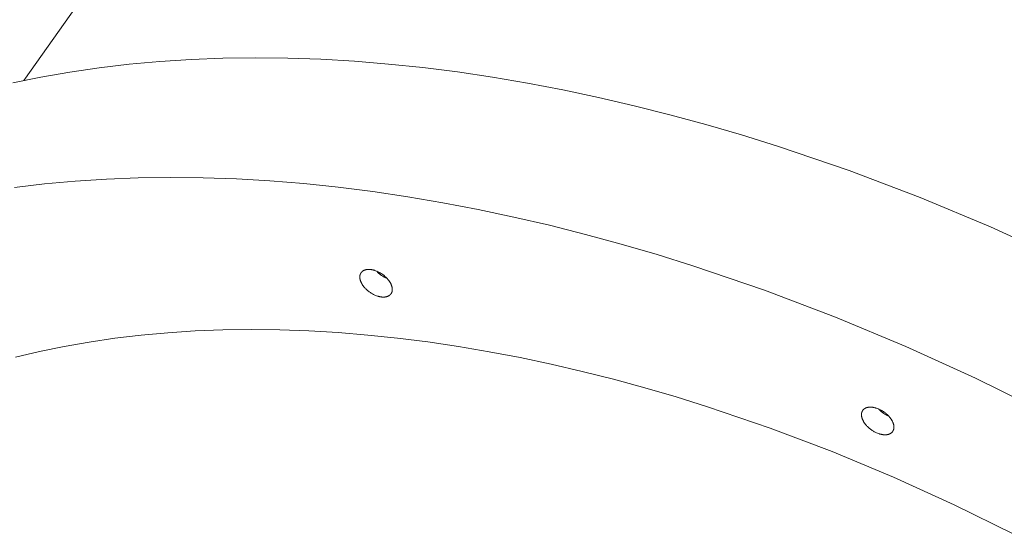
# Model space of a CAD drawing. Units: millimetres. Extents: x 28002 to 60050, y -94692 to -52305.
# Drawn here: x 39733 to 40002, y -73754 to -73613 of the extents above; entities that cross this region are included whole.
import ezdxf

# ---------------------------------------------------------------- set-up
doc = ezdxf.new("R2010")
doc.units = ezdxf.units.MM
doc.header["$LTSCALE"] = 0.5

# ---------------------------------------------------------------- blocks, each defined once
blk = doc.blocks.new('20221207.122018')
at = {"linetype": 'Continuous', "lineweight": 0}
for p, q in [((-1101.22, 2577.55), (-735.5, 3095.59)), ((-1072.47, 2582.02), (-1080.68, 2581.05)), ((-1064.1, 2582.78), (-1072.47, 2582.02)), ((-1055.57, 2583.33), (-1064.1, 2582.78)), ((-1046.9, 2583.67), (-1055.57, 2583.33)), ((-1038.1, 2583.79), (-1046.9, 2583.67)), ((-1029.16, 2583.69), (-1038.1, 2583.79)), ((-1020.1, 2583.36), (-1029.16, 2583.69)), ((-1010.92, 2582.82), (-1020.1, 2583.36)), ((-1001.64, 2582.06), (-1010.92, 2582.82)), ((-992.27, 2581.08), (-1001.64, 2582.06)), ((-1088.72, 2579.86), (-1096.58, 2578.48)), ((-1080.68, 2581.05), (-1088.72, 2579.86)), ((-982.81, 2579.89), (-992.27, 2581.08)), ((-973.27, 2578.47), (-982.81, 2579.89)), ((-1096.58, 2578.48), (-1104.27, 2576.89)), ((-963.67, 2576.84), (-973.27, 2578.47)), ((-954.01, 2574.99), (-963.67, 2576.84)), ((-944.3, 2572.94), (-954.01, 2574.99)), ((-934.56, 2570.67), (-944.3, 2572.94)), ((-924.78, 2568.21), (-934.56, 2570.67)), ((-914.99, 2565.54), (-924.78, 2568.21)), ((-905.2, 2562.67), (-914.99, 2565.54)), ((-895.4, 2559.62), (-905.2, 2562.67)), ((-875.86, 2552.95), (-895.4, 2559.62)), ((-856.44, 2545.57), (-875.86, 2552.95)), ((-1095.56, 2549.3), (-1087.19, 2550.07)), ((-1087.19, 2550.07), (-1078.67, 2550.62)), ((-1078.67, 2550.62), (-1070, 2550.95)), ((-1070, 2550.95), (-1061.19, 2551.07)), ((-1061.19, 2551.07), (-1052.25, 2550.97)), ((-1052.25, 2550.97), (-1043.19, 2550.65)), ((-1043.19, 2550.65), (-1034.02, 2550.11)), ((-1034.02, 2550.11), (-1024.74, 2549.35)), ((-1103.77, 2548.33), (-1095.56, 2549.3)), ((-1024.74, 2549.35), (-1015.37, 2548.37)), ((-1015.37, 2548.37), (-1005.91, 2547.17)), ((-1005.91, 2547.17), (-996.37, 2545.75)), ((-996.37, 2545.75), (-986.77, 2544.12)), ((-986.77, 2544.12), (-977.11, 2542.28)), ((-837.21, 2537.53), (-856.44, 2545.57)), ((-977.11, 2542.28), (-967.4, 2540.22)), ((-967.4, 2540.22), (-957.65, 2537.96)), ((-957.65, 2537.96), (-947.88, 2535.49)), ((-818.24, 2528.88), (-837.21, 2537.53)), ((-947.88, 2535.49), (-938.09, 2532.82)), ((-938.09, 2532.82), (-928.29, 2529.96)), ((-928.29, 2529.96), (-918.5, 2526.9)), ((-1008.9, 2525.26), (-1008.88, 2525.28)), ((-1008.88, 2525.28), (-1008.85, 2525.31)), ((-1008.85, 2525.31), (-1008.82, 2525.33)), ((-1008.82, 2525.33), (-1008.8, 2525.35)), ((-1008.8, 2525.35), (-1008.77, 2525.38)), ((-1008.77, 2525.38), (-1008.74, 2525.4)), ((-1008.74, 2525.4), (-1008.71, 2525.42)), ((-1008.71, 2525.42), (-1008.68, 2525.44)), ((-1008.68, 2525.44), (-1008.65, 2525.46)), ((-1008.65, 2525.46), (-1008.62, 2525.48)), ((-1008.62, 2525.48), (-1008.59, 2525.5)), ((-1008.59, 2525.5), (-1008.56, 2525.52)), ((-1008.56, 2525.52), (-1008.53, 2525.54)), ((-1008.53, 2525.54), (-1008.5, 2525.56)), ((-1008.5, 2525.56), (-1008.46, 2525.58)), ((-1008.46, 2525.58), (-1008.43, 2525.6)), ((-1008.43, 2525.6), (-1008.36, 2525.63)), ((-1008.36, 2525.63), (-1008.28, 2525.66)), ((-1008.28, 2525.66), (-1008.21, 2525.7)), ((-1008.21, 2525.7), (-1008.13, 2525.72)), ((-1008.13, 2525.72), (-1008.05, 2525.75)), ((-1008.05, 2525.75), (-1007.97, 2525.78)), ((-1007.97, 2525.78), (-1007.89, 2525.8)), ((-1007.89, 2525.8), (-1007.8, 2525.82)), ((-1007.8, 2525.82), (-1007.71, 2525.84)), ((-1007.71, 2525.84), (-1007.62, 2525.85)), ((-1007.62, 2525.85), (-1007.53, 2525.87)), ((-1007.53, 2525.87), (-1007.44, 2525.88)), ((-1007.44, 2525.88), (-1007.34, 2525.89)), ((-1007.34, 2525.89), (-1007.24, 2525.89)), ((-1007.24, 2525.89), (-1007.14, 2525.9)), ((-1007.14, 2525.9), (-1007.04, 2525.9)), ((-1007.04, 2525.9), (-1006.94, 2525.9)), ((-1006.94, 2525.9), (-1006.83, 2525.89)), ((-1006.83, 2525.89), (-1006.73, 2525.89)), ((-1006.73, 2525.89), (-1006.62, 2525.88)), ((-1006.62, 2525.88), (-1006.51, 2525.87)), ((-1006.51, 2525.87), (-1006.4, 2525.85)), ((-1006.4, 2525.85), (-1006.29, 2525.84)), ((-1006.29, 2525.84), (-1006.18, 2525.82)), ((-1006.18, 2525.82), (-1006.07, 2525.8)), ((-1006.07, 2525.8), (-1005.96, 2525.77)), ((-1005.96, 2525.77), (-1005.85, 2525.75)), ((-1005.85, 2525.75), (-1005.74, 2525.72)), ((-1005.74, 2525.72), (-1005.63, 2525.69)), ((-1005.63, 2525.69), (-1005.51, 2525.66)), ((-1005.51, 2525.66), (-1005.4, 2525.62)), ((-1005.4, 2525.62), (-1005.18, 2525.54)), ((-1005.18, 2525.54), (-1004.95, 2525.46)), ((-1004.95, 2525.46), (-1004.73, 2525.37)), ((-1004.73, 2525.37), (-1004.51, 2525.27)), ((-1004.51, 2525.27), (-1004.3, 2525.16)), ((-918.5, 2526.9), (-898.95, 2520.23)), ((-1009.47, 2523.97), (-1009.46, 2524.05)), ((-1009.47, 2523.89), (-1009.47, 2523.97)), ((-1009.47, 2523.8), (-1009.47, 2523.89)), ((-1009.47, 2523.72), (-1009.47, 2523.8)), ((-1009.47, 2523.63), (-1009.47, 2523.72)), ((-1009.46, 2523.54), (-1009.47, 2523.63)), ((-1009.46, 2524.09), (-1009.45, 2524.13)), ((-1009.46, 2524.05), (-1009.46, 2524.09)), ((-1009.45, 2523.45), (-1009.46, 2523.54)), ((-1009.45, 2524.17), (-1009.44, 2524.21)), ((-1009.45, 2524.13), (-1009.45, 2524.17)), ((-1009.43, 2523.36), (-1009.45, 2523.45)), ((-1009.44, 2524.21), (-1009.43, 2524.25)), ((-1009.43, 2524.29), (-1009.42, 2524.32)), ((-1009.43, 2524.25), (-1009.43, 2524.29)), ((-1009.42, 2523.27), (-1009.43, 2523.36)), ((-1009.42, 2524.32), (-1009.41, 2524.36)), ((-1009.4, 2523.17), (-1009.42, 2523.27)), ((-1009.41, 2524.36), (-1009.4, 2524.4)), ((-1009.4, 2524.4), (-1009.39, 2524.43)), ((-1009.37, 2523.08), (-1009.4, 2523.17)), ((-1009.39, 2524.43), (-1009.38, 2524.47)), ((-1009.38, 2524.47), (-1009.37, 2524.5)), ((-1009.37, 2524.5), (-1009.36, 2524.54)), ((-1009.35, 2522.99), (-1009.37, 2523.08)), ((-1009.36, 2524.54), (-1009.35, 2524.57)), ((-1009.35, 2524.57), (-1009.33, 2524.61)), ((-1009.32, 2522.89), (-1009.35, 2522.99)), ((-1009.33, 2524.61), (-1009.32, 2524.64)), ((-1009.32, 2524.64), (-1009.31, 2524.67)), ((-1009.29, 2522.79), (-1009.32, 2522.89)), ((-1009.31, 2524.67), (-1009.29, 2524.71)), ((-1009.29, 2524.71), (-1009.28, 2524.74)), ((-1009.26, 2522.7), (-1009.29, 2522.79)), ((-1009.28, 2524.74), (-1009.26, 2524.77)), ((-1009.26, 2524.77), (-1009.24, 2524.8)), ((-1009.22, 2522.6), (-1009.26, 2522.7)), ((-1009.24, 2524.8), (-1009.23, 2524.83)), ((-1009.23, 2524.83), (-1009.21, 2524.86)), ((-1009.18, 2522.5), (-1009.22, 2522.6)), ((-1009.21, 2524.86), (-1009.19, 2524.89)), ((-1009.19, 2524.89), (-1009.18, 2524.92)), ((-1009.18, 2524.92), (-1009.16, 2524.95)), ((-1009.16, 2524.95), (-1009.14, 2524.98)), ((-1009.14, 2524.98), (-1009.12, 2525.01)), ((-1009.12, 2525.01), (-1009.1, 2525.03)), ((-1009.1, 2525.03), (-1009.08, 2525.06)), ((-1009.08, 2525.06), (-1009.06, 2525.09)), ((-1009.06, 2525.09), (-1009.04, 2525.11)), ((-1009.04, 2525.11), (-1009.02, 2525.14)), ((-1009.02, 2525.14), (-1008.99, 2525.16)), ((-1008.99, 2525.16), (-1008.97, 2525.19)), ((-1008.97, 2525.19), (-1008.95, 2525.21)), ((-1008.95, 2525.21), (-1008.93, 2525.24)), ((-1008.93, 2525.24), (-1008.9, 2525.26)), ((-1004.3, 2525.16), (-1004.09, 2525.05)), ((-1004.09, 2525.05), (-1003.88, 2524.93)), ((-1003.88, 2524.93), (-1003.68, 2524.81)), ((-1003.84, 2524.48), (-1003.64, 2524.33)), ((-1003.68, 2524.81), (-1003.49, 2524.69)), ((-1003.49, 2524.69), (-1003.3, 2524.56)), ((-1003.3, 2524.56), (-1003.12, 2524.43)), ((-1003.12, 2524.43), (-1002.95, 2524.29)), ((-1002.95, 2524.29), (-1002.77, 2524.15)), ((-1002.77, 2524.15), (-1002.6, 2524)), ((-1002.6, 2524), (-1002.43, 2523.84)), ((-1002.43, 2523.84), (-1002.26, 2523.68)), ((-1002.26, 2523.68), (-1002.1, 2523.51)), ((-1002.1, 2523.51), (-1001.94, 2523.34)), ((-1001.94, 2523.34), (-1001.79, 2523.16)), ((-1001.79, 2523.16), (-1001.64, 2522.98)), ((-1001.64, 2522.98), (-1001.57, 2522.89)), ((-1001.57, 2522.89), (-1001.5, 2522.79)), ((-1001.5, 2522.79), (-1001.43, 2522.7)), ((-1001.43, 2522.7), (-1001.37, 2522.6)), ((-1001.37, 2522.6), (-1001.31, 2522.51)), ((-1009.14, 2522.41), (-1009.18, 2522.5)), ((-1009.09, 2522.31), (-1009.14, 2522.41)), ((-1009.04, 2522.21), (-1009.09, 2522.31)), ((-1008.99, 2522.11), (-1009.04, 2522.21)), ((-1008.94, 2522.02), (-1008.99, 2522.11)), ((-1008.89, 2521.92), (-1008.94, 2522.02)), ((-1008.83, 2521.82), (-1008.89, 2521.92)), ((-1008.77, 2521.73), (-1008.83, 2521.82)), ((-1008.71, 2521.63), (-1008.77, 2521.73)), ((-1008.64, 2521.54), (-1008.71, 2521.63)), ((-1008.58, 2521.44), (-1008.64, 2521.54)), ((-1008.51, 2521.35), (-1008.58, 2521.44)), ((-1008.44, 2521.25), (-1008.51, 2521.35)), ((-1008.29, 2521.07), (-1008.44, 2521.25)), ((-1008.14, 2520.89), (-1008.29, 2521.07)), ((-1007.98, 2520.72), (-1008.14, 2520.89)), ((-1007.81, 2520.55), (-1007.98, 2520.72)), ((-1007.65, 2520.39), (-1007.81, 2520.55)), ((-1007.48, 2520.24), (-1007.65, 2520.39)), ((-1007.3, 2520.09), (-1007.48, 2520.24)), ((-1007.13, 2519.94), (-1007.3, 2520.09)), ((-1006.95, 2519.81), (-1007.13, 2519.94)), ((-1001.31, 2522.51), (-1001.25, 2522.41)), ((-1001.25, 2522.41), (-1001.19, 2522.32)), ((-1001.19, 2522.32), (-1001.13, 2522.22)), ((-1001.13, 2522.22), (-1001.08, 2522.12)), ((-1001.08, 2522.12), (-1001.03, 2522.02)), ((-1001.03, 2522.02), (-1000.98, 2521.93)), ((-1000.98, 2521.93), (-1000.94, 2521.83)), ((-1000.94, 2521.83), (-1000.9, 2521.73)), ((-1000.9, 2521.73), (-1000.86, 2521.63)), ((-1000.86, 2521.63), (-1000.82, 2521.54)), ((-1000.82, 2521.54), (-1000.79, 2521.44)), ((-1000.79, 2521.44), (-1000.75, 2521.34)), ((-1000.75, 2521.34), (-1000.73, 2521.25)), ((-1000.73, 2521.25), (-1000.7, 2521.15)), ((-1000.7, 2521.15), (-1000.68, 2521.06)), ((-1000.68, 2521.06), (-1000.66, 2520.97)), ((-1000.66, 2519.91), (-1000.67, 2519.88)), ((-1000.66, 2520.97), (-1000.64, 2520.88)), ((-1000.65, 2519.95), (-1000.66, 2519.91)), ((-1000.64, 2519.99), (-1000.65, 2519.95)), ((-1000.64, 2520.88), (-1000.63, 2520.78)), ((-1000.63, 2520.03), (-1000.64, 2519.99)), ((-1000.63, 2520.78), (-1000.62, 2520.7)), ((-1000.62, 2520.1), (-1000.63, 2520.07)), ((-1000.63, 2520.07), (-1000.63, 2520.03)), ((-1000.62, 2520.7), (-1000.61, 2520.61)), ((-1000.61, 2520.18), (-1000.62, 2520.14)), ((-1000.62, 2520.14), (-1000.62, 2520.1)), ((-1000.61, 2520.61), (-1000.61, 2520.52)), ((-1000.61, 2520.52), (-1000.6, 2520.43)), ((-1000.6, 2520.35), (-1000.61, 2520.27)), ((-1000.61, 2520.27), (-1000.61, 2520.18)), ((-1000.6, 2520.43), (-1000.6, 2520.35)), ((-898.95, 2520.23), (-879.53, 2512.85)), ((-1006.77, 2519.68), (-1006.95, 2519.81)), ((-1006.58, 2519.55), (-1006.77, 2519.68)), ((-1006.39, 2519.42), (-1006.58, 2519.55)), ((-1006.19, 2519.3), (-1006.39, 2519.42)), ((-1005.99, 2519.19), (-1006.19, 2519.3)), ((-1005.78, 2519.07), (-1005.99, 2519.19)), ((-1005.56, 2518.97), (-1005.78, 2519.07)), ((-1005.34, 2518.87), (-1005.56, 2518.97)), ((-1005.12, 2518.78), (-1005.34, 2518.87)), ((-1004.9, 2518.69), (-1005.12, 2518.78)), ((-1004.68, 2518.61), (-1004.9, 2518.69)), ((-1004.56, 2518.58), (-1004.68, 2518.61)), ((-1004.45, 2518.55), (-1004.56, 2518.58)), ((-1004.34, 2518.52), (-1004.45, 2518.55)), ((-1004.23, 2518.49), (-1004.34, 2518.52)), ((-1004.11, 2518.46), (-1004.23, 2518.49)), ((-1004, 2518.44), (-1004.11, 2518.46)), ((-1003.89, 2518.42), (-1004, 2518.44)), ((-1003.78, 2518.4), (-1003.89, 2518.42)), ((-1003.67, 2518.38), (-1003.78, 2518.4)), ((-1003.56, 2518.37), (-1003.67, 2518.38)), ((-1003.45, 2518.36), (-1003.56, 2518.37)), ((-1003.35, 2518.35), (-1003.45, 2518.36)), ((-1003.24, 2518.34), (-1003.35, 2518.35)), ((-1003.14, 2518.34), (-1003.24, 2518.34)), ((-1003.04, 2518.34), (-1003.14, 2518.34)), ((-1002.93, 2518.34), (-1003.04, 2518.34)), ((-1002.83, 2518.34), (-1002.93, 2518.34)), ((-1002.74, 2518.35), (-1002.83, 2518.34)), ((-1002.64, 2518.36), (-1002.74, 2518.35)), ((-1002.55, 2518.37), (-1002.64, 2518.36)), ((-1002.45, 2518.38), (-1002.55, 2518.37)), ((-1002.36, 2518.4), (-1002.45, 2518.38)), ((-1002.27, 2518.42), (-1002.36, 2518.4)), ((-1002.19, 2518.44), (-1002.27, 2518.42)), ((-1002.1, 2518.46), (-1002.19, 2518.44)), ((-1002.02, 2518.48), (-1002.1, 2518.46)), ((-1001.94, 2518.51), (-1002.02, 2518.48)), ((-1001.87, 2518.54), (-1001.94, 2518.51)), ((-1001.79, 2518.57), (-1001.87, 2518.54)), ((-1001.72, 2518.6), (-1001.79, 2518.57)), ((-1001.65, 2518.64), (-1001.72, 2518.6)), ((-1001.61, 2518.66), (-1001.65, 2518.64)), ((-1001.58, 2518.68), (-1001.61, 2518.66)), ((-1001.55, 2518.69), (-1001.58, 2518.68)), ((-1001.52, 2518.71), (-1001.55, 2518.69)), ((-1001.48, 2518.73), (-1001.52, 2518.71)), ((-1001.45, 2518.75), (-1001.48, 2518.73)), ((-1001.42, 2518.77), (-1001.45, 2518.75)), ((-1001.39, 2518.8), (-1001.42, 2518.77)), ((-1001.36, 2518.82), (-1001.39, 2518.8)), ((-1001.33, 2518.84), (-1001.36, 2518.82)), ((-1001.31, 2518.86), (-1001.33, 2518.84)), ((-1001.28, 2518.88), (-1001.31, 2518.86)), ((-1001.25, 2518.91), (-1001.28, 2518.88)), ((-1001.23, 2518.93), (-1001.25, 2518.91)), ((-1001.2, 2518.95), (-1001.23, 2518.93)), ((-1001.17, 2518.98), (-1001.2, 2518.95)), ((-1001.15, 2519), (-1001.17, 2518.98)), ((-1001.13, 2519.02), (-1001.15, 2519)), ((-1001.1, 2519.05), (-1001.13, 2519.02)), ((-1001.08, 2519.07), (-1001.1, 2519.05)), ((-1001.06, 2519.1), (-1001.08, 2519.07)), ((-1001.04, 2519.12), (-1001.06, 2519.1)), ((-1001.02, 2519.15), (-1001.04, 2519.12)), ((-1001, 2519.18), (-1001.02, 2519.15)), ((-1000.98, 2519.2), (-1001, 2519.18)), ((-1000.96, 2519.23), (-1000.98, 2519.2)), ((-1000.94, 2519.26), (-1000.96, 2519.23)), ((-1000.92, 2519.29), (-1000.94, 2519.26)), ((-1000.9, 2519.31), (-1000.92, 2519.29)), ((-1000.88, 2519.34), (-1000.9, 2519.31)), ((-1000.86, 2519.37), (-1000.88, 2519.34)), ((-1000.85, 2519.4), (-1000.86, 2519.37)), ((-1000.83, 2519.43), (-1000.85, 2519.4)), ((-1000.81, 2519.47), (-1000.83, 2519.43)), ((-1000.8, 2519.5), (-1000.81, 2519.47)), ((-1000.78, 2519.53), (-1000.8, 2519.5)), ((-1000.77, 2519.56), (-1000.78, 2519.53)), ((-1000.76, 2519.59), (-1000.77, 2519.56)), ((-1000.74, 2519.63), (-1000.76, 2519.59)), ((-1000.73, 2519.66), (-1000.74, 2519.63)), ((-1000.72, 2519.7), (-1000.73, 2519.66)), ((-1000.71, 2519.73), (-1000.72, 2519.7)), ((-1000.69, 2519.77), (-1000.71, 2519.73)), ((-1000.68, 2519.8), (-1000.69, 2519.77)), ((-1000.67, 2519.84), (-1000.68, 2519.8)), ((-1000.67, 2519.88), (-1000.67, 2519.84)), ((-879.53, 2512.85), (-860.3, 2504.82)), ((-1046.86, 2509.38), (-1054.44, 2509.08)), ((-1039.17, 2509.48), (-1046.86, 2509.38)), ((-1031.36, 2509.39), (-1039.17, 2509.48)), ((-1023.44, 2509.11), (-1031.36, 2509.39)), ((-1076.36, 2507.08), (-1083.39, 2506.05)), ((-1069.19, 2507.94), (-1076.36, 2507.08)), ((-1061.88, 2508.6), (-1069.19, 2507.94)), ((-1054.44, 2509.08), (-1061.88, 2508.6)), ((-1015.43, 2508.64), (-1023.44, 2509.11)), ((-1007.32, 2507.97), (-1015.43, 2508.64)), ((-999.14, 2507.12), (-1007.32, 2507.97)), ((-990.87, 2506.07), (-999.14, 2507.12)), ((-1090.26, 2504.84), (-1096.98, 2503.45)), ((-1083.39, 2506.05), (-1090.26, 2504.84)), ((-982.54, 2504.83), (-990.87, 2506.07)), ((-974.15, 2503.41), (-982.54, 2504.83)), ((-860.3, 2504.82), (-841.34, 2496.17)), ((-1096.98, 2503.45), (-1103.53, 2501.89)), ((-965.71, 2501.8), (-974.15, 2503.41)), ((-957.23, 2500), (-965.71, 2501.8)), ((-948.72, 2498.02), (-957.23, 2500)), ((-940.18, 2495.87), (-948.72, 2498.02)), ((-931.63, 2493.54), (-940.18, 2495.87)), ((-841.34, 2496.17), (-822.7, 2486.96)), ((-923.07, 2491.03), (-931.63, 2493.54)), ((-914.52, 2488.36), (-923.07, 2491.03)), ((-897.44, 2482.54), (-914.52, 2488.36)), ((-871.91, 2487.59), (-871.89, 2487.61)), ((-871.89, 2487.61), (-871.86, 2487.64)), ((-871.86, 2487.64), (-871.84, 2487.66)), ((-871.84, 2487.66), (-871.81, 2487.68)), ((-871.81, 2487.68), (-871.78, 2487.71)), ((-871.78, 2487.71), (-871.76, 2487.73)), ((-871.76, 2487.73), (-871.73, 2487.75)), ((-871.73, 2487.75), (-871.7, 2487.77)), ((-871.7, 2487.77), (-871.67, 2487.8)), ((-871.67, 2487.8), (-871.64, 2487.82)), ((-871.64, 2487.82), (-871.61, 2487.84)), ((-871.61, 2487.84), (-871.58, 2487.86)), ((-871.58, 2487.86), (-871.55, 2487.88)), ((-871.55, 2487.88), (-871.51, 2487.9)), ((-871.51, 2487.9), (-871.48, 2487.91)), ((-871.48, 2487.91), (-871.45, 2487.93)), ((-871.45, 2487.93), (-871.41, 2487.95)), ((-871.41, 2487.95), (-871.34, 2487.99)), ((-871.34, 2487.99), (-871.27, 2488.02)), ((-871.27, 2488.02), (-871.2, 2488.05)), ((-871.2, 2488.05), (-871.12, 2488.08)), ((-871.12, 2488.08), (-871.04, 2488.11)), ((-871.04, 2488.11), (-870.96, 2488.13)), ((-870.96, 2488.13), (-870.87, 2488.15)), ((-870.87, 2488.15), (-870.79, 2488.17)), ((-870.79, 2488.17), (-870.7, 2488.19)), ((-870.7, 2488.19), (-870.61, 2488.21)), ((-870.61, 2488.21), (-870.52, 2488.22)), ((-870.52, 2488.22), (-870.42, 2488.23)), ((-870.42, 2488.23), (-870.33, 2488.24)), ((-870.33, 2488.24), (-870.23, 2488.25)), ((-870.23, 2488.25), (-870.13, 2488.25)), ((-870.13, 2488.25), (-870.03, 2488.25)), ((-870.03, 2488.25), (-869.92, 2488.25)), ((-869.92, 2488.25), (-869.82, 2488.25)), ((-869.82, 2488.25), (-869.71, 2488.24)), ((-869.71, 2488.24), (-869.61, 2488.23)), ((-869.61, 2488.23), (-869.5, 2488.22)), ((-869.5, 2488.22), (-869.39, 2488.21)), ((-869.39, 2488.21), (-869.28, 2488.19)), ((-869.28, 2488.19), (-869.17, 2488.17)), ((-869.17, 2488.17), (-869.06, 2488.15)), ((-869.06, 2488.15), (-868.95, 2488.13)), ((-868.95, 2488.13), (-868.84, 2488.1)), ((-868.84, 2488.1), (-868.72, 2488.07)), ((-868.72, 2488.07), (-868.61, 2488.04)), ((-868.61, 2488.04), (-868.5, 2488.01)), ((-868.5, 2488.01), (-868.39, 2487.98)), ((-868.39, 2487.98), (-868.16, 2487.9)), ((-868.16, 2487.9), (-867.94, 2487.81)), ((-867.94, 2487.81), (-867.72, 2487.72)), ((-867.72, 2487.72), (-867.5, 2487.62)), ((-867.5, 2487.62), (-867.29, 2487.52)), ((-872.46, 2486.24), (-872.45, 2486.32)), ((-872.46, 2486.16), (-872.46, 2486.24)), ((-872.46, 2486.07), (-872.46, 2486.16)), ((-872.45, 2485.98), (-872.46, 2486.07)), ((-872.45, 2486.41), (-872.44, 2486.45)), ((-872.45, 2486.32), (-872.45, 2486.41)), ((-872.44, 2485.9), (-872.45, 2485.98)), ((-872.44, 2486.49), (-872.43, 2486.53)), ((-872.44, 2486.45), (-872.44, 2486.49)), ((-872.43, 2485.81), (-872.44, 2485.9)), ((-872.43, 2486.56), (-872.42, 2486.6)), ((-872.43, 2486.53), (-872.43, 2486.56)), ((-872.42, 2485.71), (-872.43, 2485.81)), ((-872.42, 2486.6), (-872.41, 2486.64)), ((-872.4, 2485.62), (-872.42, 2485.71)), ((-872.41, 2486.68), (-872.4, 2486.72)), ((-872.41, 2486.64), (-872.41, 2486.68)), ((-872.4, 2486.72), (-872.39, 2486.75)), ((-872.38, 2485.53), (-872.4, 2485.62)), ((-872.39, 2486.75), (-872.38, 2486.79)), ((-872.38, 2486.79), (-872.37, 2486.82)), ((-872.36, 2485.44), (-872.38, 2485.53)), ((-872.37, 2486.82), (-872.36, 2486.86)), ((-872.36, 2486.86), (-872.34, 2486.89)), ((-872.34, 2485.34), (-872.36, 2485.44)), ((-872.34, 2486.89), (-872.33, 2486.93)), ((-872.31, 2485.25), (-872.34, 2485.34)), ((-872.33, 2486.93), (-872.32, 2486.96)), ((-872.32, 2486.96), (-872.31, 2487)), ((-872.31, 2487), (-872.29, 2487.03)), ((-872.28, 2485.15), (-872.31, 2485.25)), ((-872.29, 2487.03), (-872.28, 2487.06)), ((-872.28, 2487.06), (-872.26, 2487.09)), ((-872.24, 2485.05), (-872.28, 2485.15)), ((-872.26, 2487.09), (-872.25, 2487.13)), ((-872.25, 2487.13), (-872.23, 2487.16)), ((-872.21, 2484.96), (-872.24, 2485.05)), ((-872.23, 2487.16), (-872.22, 2487.19)), ((-872.22, 2487.19), (-872.2, 2487.22)), ((-872.17, 2484.86), (-872.21, 2484.96)), ((-872.2, 2487.22), (-872.18, 2487.25)), ((-872.18, 2487.25), (-872.16, 2487.28)), ((-872.16, 2487.28), (-872.14, 2487.3)), ((-872.14, 2487.3), (-872.13, 2487.33)), ((-872.13, 2487.33), (-872.11, 2487.36)), ((-872.11, 2487.36), (-872.09, 2487.39)), ((-872.09, 2487.39), (-872.07, 2487.41)), ((-872.07, 2487.41), (-872.05, 2487.44)), ((-872.05, 2487.44), (-872.02, 2487.47)), ((-872.02, 2487.47), (-872, 2487.49)), ((-872, 2487.49), (-871.98, 2487.52)), ((-871.98, 2487.52), (-871.96, 2487.54)), ((-871.96, 2487.54), (-871.94, 2487.57)), ((-871.94, 2487.57), (-871.91, 2487.59)), ((-867.29, 2487.52), (-867.08, 2487.41)), ((-867.08, 2487.41), (-866.87, 2487.29)), ((-866.87, 2487.29), (-866.67, 2487.17)), ((-866.67, 2487.17), (-866.48, 2487.04)), ((-866.48, 2487.04), (-866.29, 2486.91)), ((-866.29, 2486.91), (-866.11, 2486.78)), ((-866.11, 2486.78), (-865.93, 2486.65)), ((-865.93, 2486.65), (-865.76, 2486.5)), ((-865.76, 2486.5), (-865.59, 2486.35)), ((-865.59, 2486.35), (-865.41, 2486.2)), ((-865.41, 2486.2), (-865.25, 2486.04)), ((-865.4, 2485.95), (-865.27, 2485.88)), ((-865.01, 2485.76), (-865.27, 2485.88)), ((-865.25, 2486.04), (-865.08, 2485.87)), ((-865.08, 2485.87), (-864.93, 2485.7)), ((-865.01, 2485.76), (-864.97, 2485.75)), ((-864.93, 2485.7), (-864.77, 2485.52)), ((-864.77, 2485.52), (-864.63, 2485.34)), ((-864.63, 2485.34), (-864.56, 2485.24)), ((-864.56, 2485.24), (-864.49, 2485.15)), ((-864.49, 2485.15), (-864.42, 2485.05)), ((-864.42, 2485.05), (-864.36, 2484.96)), ((-864.36, 2484.96), (-864.29, 2484.86)), ((-880.48, 2476.09), (-897.44, 2482.54)), ((-872.12, 2484.76), (-872.17, 2484.86)), ((-872.08, 2484.66), (-872.12, 2484.76)), ((-872.03, 2484.57), (-872.08, 2484.66)), ((-871.98, 2484.47), (-872.03, 2484.57)), ((-871.93, 2484.37), (-871.98, 2484.47)), ((-871.87, 2484.27), (-871.93, 2484.37)), ((-871.82, 2484.18), (-871.87, 2484.27)), ((-871.76, 2484.08), (-871.82, 2484.18)), ((-871.69, 2483.99), (-871.76, 2484.08)), ((-871.63, 2483.89), (-871.69, 2483.99)), ((-871.56, 2483.8), (-871.63, 2483.89)), ((-871.49, 2483.7), (-871.56, 2483.8)), ((-871.42, 2483.61), (-871.49, 2483.7)), ((-871.28, 2483.43), (-871.42, 2483.61)), ((-871.12, 2483.25), (-871.28, 2483.43)), ((-870.97, 2483.08), (-871.12, 2483.25)), ((-870.8, 2482.91), (-870.97, 2483.08)), ((-870.63, 2482.75), (-870.8, 2482.91)), ((-870.46, 2482.59), (-870.63, 2482.75)), ((-870.29, 2482.44), (-870.46, 2482.59)), ((-870.11, 2482.3), (-870.29, 2482.44)), ((-869.94, 2482.16), (-870.11, 2482.3)), ((-864.29, 2484.86), (-864.23, 2484.77)), ((-864.23, 2484.77), (-864.18, 2484.67)), ((-864.18, 2484.67), (-864.12, 2484.57)), ((-864.12, 2484.57), (-864.07, 2484.48)), ((-864.07, 2484.48), (-864.02, 2484.38)), ((-864.02, 2484.38), (-863.97, 2484.28)), ((-863.97, 2484.28), (-863.92, 2484.18)), ((-863.92, 2484.18), (-863.88, 2484.09)), ((-863.88, 2484.09), (-863.84, 2483.99)), ((-863.84, 2483.99), (-863.81, 2483.89)), ((-863.81, 2483.89), (-863.77, 2483.8)), ((-863.77, 2483.8), (-863.74, 2483.7)), ((-863.74, 2483.7), (-863.71, 2483.6)), ((-863.71, 2483.6), (-863.69, 2483.51)), ((-863.69, 2483.51), (-863.66, 2483.42)), ((-863.66, 2483.42), (-863.65, 2483.32)), ((-863.65, 2483.32), (-863.63, 2483.23)), ((-863.64, 2482.27), (-863.65, 2482.23)), ((-863.63, 2482.34), (-863.64, 2482.3)), ((-863.64, 2482.3), (-863.64, 2482.27)), ((-863.63, 2483.23), (-863.62, 2483.14)), ((-863.62, 2482.38), (-863.63, 2482.34)), ((-863.62, 2483.14), (-863.6, 2483.05)), ((-863.61, 2482.42), (-863.62, 2482.38)), ((-863.6, 2482.5), (-863.61, 2482.46)), ((-863.61, 2482.46), (-863.61, 2482.42)), ((-863.6, 2483.05), (-863.6, 2482.96)), ((-863.6, 2482.96), (-863.59, 2482.87)), ((-863.59, 2482.62), (-863.6, 2482.54)), ((-863.6, 2482.54), (-863.6, 2482.5)), ((-863.59, 2482.87), (-863.59, 2482.79)), ((-863.59, 2482.79), (-863.59, 2482.7)), ((-863.59, 2482.7), (-863.59, 2482.62)), ((-869.76, 2482.03), (-869.94, 2482.16)), ((-869.57, 2481.9), (-869.76, 2482.03)), ((-869.38, 2481.78), (-869.57, 2481.9)), ((-869.18, 2481.66), (-869.38, 2481.78)), ((-868.97, 2481.54), (-869.18, 2481.66)), ((-868.76, 2481.43), (-868.97, 2481.54)), ((-868.55, 2481.32), (-868.76, 2481.43)), ((-868.33, 2481.22), (-868.55, 2481.32)), ((-868.11, 2481.13), (-868.33, 2481.22)), ((-867.89, 2481.05), (-868.11, 2481.13)), ((-867.66, 2480.97), (-867.89, 2481.05)), ((-867.55, 2480.93), (-867.66, 2480.97)), ((-867.44, 2480.9), (-867.55, 2480.93)), ((-867.32, 2480.87), (-867.44, 2480.9)), ((-867.21, 2480.84), (-867.32, 2480.87)), ((-867.1, 2480.82), (-867.21, 2480.84)), ((-866.99, 2480.79), (-867.1, 2480.82)), ((-866.88, 2480.77), (-866.99, 2480.79)), ((-866.77, 2480.75), (-866.88, 2480.77)), ((-866.66, 2480.74), (-866.77, 2480.75)), ((-866.55, 2480.72), (-866.66, 2480.74)), ((-866.44, 2480.71), (-866.55, 2480.72)), ((-866.33, 2480.7), (-866.44, 2480.71)), ((-866.23, 2480.7), (-866.33, 2480.7)), ((-866.12, 2480.69), (-866.23, 2480.7)), ((-866.02, 2480.69), (-866.12, 2480.69)), ((-865.92, 2480.69), (-866.02, 2480.69)), ((-865.82, 2480.7), (-865.92, 2480.69)), ((-865.72, 2480.7), (-865.82, 2480.7)), ((-865.63, 2480.71), (-865.72, 2480.7)), ((-865.53, 2480.72), (-865.63, 2480.71)), ((-865.44, 2480.74), (-865.53, 2480.72)), ((-865.35, 2480.75), (-865.44, 2480.74)), ((-865.26, 2480.77), (-865.35, 2480.75)), ((-865.18, 2480.79), (-865.26, 2480.77)), ((-865.09, 2480.81), (-865.18, 2480.79)), ((-865.01, 2480.84), (-865.09, 2480.81)), ((-864.93, 2480.87), (-865.01, 2480.84)), ((-864.85, 2480.89), (-864.93, 2480.87)), ((-864.78, 2480.93), (-864.85, 2480.89)), ((-864.71, 2480.96), (-864.78, 2480.93)), ((-864.63, 2480.99), (-864.71, 2480.96)), ((-864.6, 2481.01), (-864.63, 2480.99)), ((-864.57, 2481.03), (-864.6, 2481.01)), ((-864.53, 2481.05), (-864.57, 2481.03)), ((-864.5, 2481.07), (-864.53, 2481.05)), ((-864.47, 2481.09), (-864.5, 2481.07)), ((-864.44, 2481.11), (-864.47, 2481.09)), ((-864.41, 2481.13), (-864.44, 2481.11)), ((-864.38, 2481.15), (-864.41, 2481.13)), ((-864.35, 2481.17), (-864.38, 2481.15)), ((-864.32, 2481.19), (-864.35, 2481.17)), ((-864.29, 2481.22), (-864.32, 2481.19)), ((-864.27, 2481.24), (-864.29, 2481.22)), ((-864.24, 2481.26), (-864.27, 2481.24)), ((-864.21, 2481.28), (-864.24, 2481.26)), ((-864.19, 2481.31), (-864.21, 2481.28)), ((-864.16, 2481.33), (-864.19, 2481.31)), ((-864.14, 2481.35), (-864.16, 2481.33)), ((-864.11, 2481.38), (-864.14, 2481.35)), ((-864.09, 2481.4), (-864.11, 2481.38)), ((-864.07, 2481.43), (-864.09, 2481.4)), ((-864.05, 2481.45), (-864.07, 2481.43)), ((-864.02, 2481.48), (-864.05, 2481.45)), ((-864, 2481.5), (-864.02, 2481.48)), ((-863.98, 2481.53), (-864, 2481.5)), ((-863.96, 2481.56), (-863.98, 2481.53)), ((-863.94, 2481.58), (-863.96, 2481.56)), ((-863.92, 2481.61), (-863.94, 2481.58)), ((-863.9, 2481.64), (-863.92, 2481.61)), ((-863.89, 2481.67), (-863.9, 2481.64)), ((-863.87, 2481.7), (-863.89, 2481.67)), ((-863.85, 2481.73), (-863.87, 2481.7)), ((-863.83, 2481.76), (-863.85, 2481.73)), ((-863.82, 2481.79), (-863.83, 2481.76)), ((-863.8, 2481.82), (-863.82, 2481.79)), ((-863.79, 2481.85), (-863.8, 2481.82)), ((-863.77, 2481.88), (-863.79, 2481.85)), ((-863.76, 2481.92), (-863.77, 2481.88)), ((-863.74, 2481.95), (-863.76, 2481.92)), ((-863.73, 2481.98), (-863.74, 2481.95)), ((-863.72, 2482.02), (-863.73, 2481.98)), ((-863.7, 2482.05), (-863.72, 2482.02)), ((-863.69, 2482.09), (-863.7, 2482.05)), ((-863.68, 2482.12), (-863.69, 2482.09)), ((-863.67, 2482.16), (-863.68, 2482.12)), ((-863.66, 2482.19), (-863.67, 2482.16)), ((-863.65, 2482.23), (-863.66, 2482.19)), ((-863.68, 2469.07), (-880.48, 2476.09)), ((-847.11, 2461.52), (-863.68, 2469.07)), ((-830.83, 2453.48), (-847.11, 2461.52))]:
    blk.add_line(p, q, dxfattribs=at)
for centre, radius, start, end in [((-999.02, 2530.71), 7.88, 222.2163, 230.4665), ((-998.79, 2530.94), 8.19, 222.496, 246.7407), ((-861.76, 2493.3), 8.21, 222.4054, 243.6416)]:
    blk.add_arc(centre, radius, start, end, dxfattribs=at)

msp = doc.modelspace()

# ---------------------------------------------------------------- block references
msp.add_blockref('20221207.122018', (40835.83, -76207.65))

doc.saveas('drawing.dxf')
